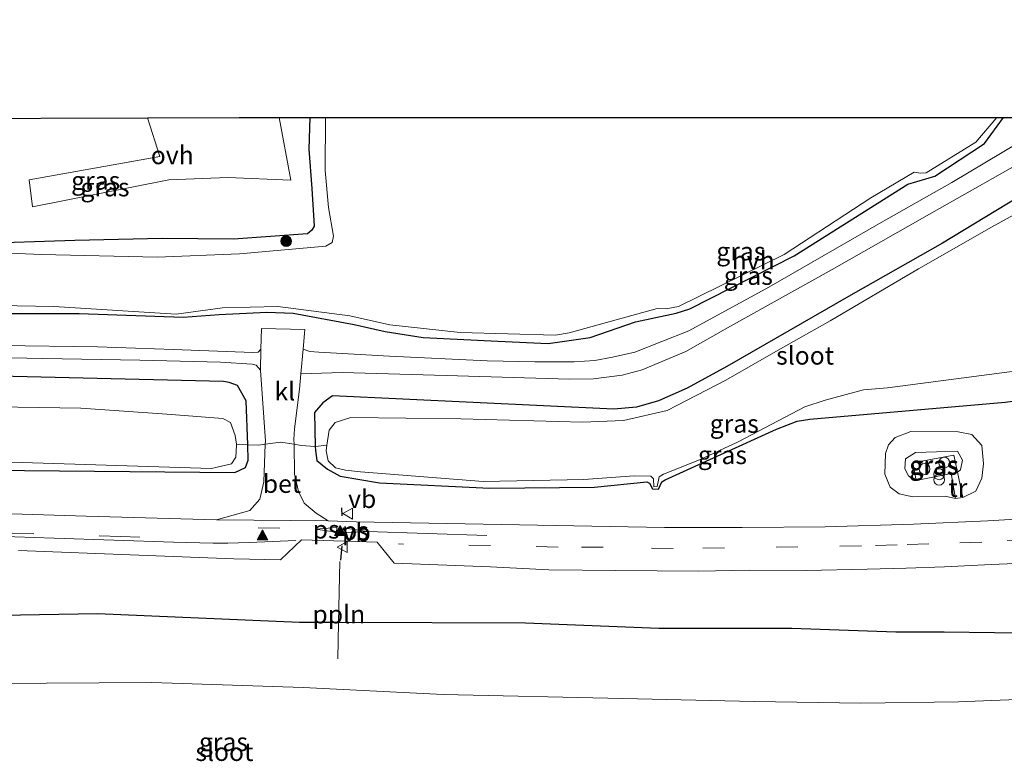
# Model space of a CAD drawing. Units: metres. Extents: x 119990 to 130012, y 474999 to 481251.
# Drawn here: x 124323 to 124458, y 477719 to 477821 of the extents above; entities that cross this region are included whole.
import ezdxf
from ezdxf.enums import TextEntityAlignment as Align

# ---------------------------------------------------------------- set-up
doc = ezdxf.new("R2010")
doc.units = ezdxf.units.M
doc.linetypes.add('IE-TERREINAFSCHEIDING', pattern=[10, 8, -2])
doc.linetypes.add('VW-3-9_STREEP', pattern=[12, 3, -9])
doc.layers.get('0').update_dxf_attribs({"lineweight": 25})
for name, color, linetype, lineweight in [('B-ME-AL-OVERIG-L-B1', 7, 'Continuous', 18), ('B-ME-GR-BOOM-S-B1', 93, 'Continuous', 18), ('B-ME-GW-KRUINLIJN-L-B1', 93, 'Continuous', 18), ('B-ME-GW-TEENLIJN-L-B1', 93, 'Continuous', 18), ('B-ME-IE-GRASLAND-GV-B6', 93, 'Continuous', 18), ('B-ME-IE-INRICHTINGSELEMENT-S-B1', 253, 'Continuous', 18), ('B-ME-IE-TERREINAFSCHEIDING-DOORGANG-L-B1', 8, 'IE-TERREINAFSCHEIDING-KUNSTMATIG-OPEN', 18), ('B-ME-IE-TERREINAFSCHEIDING-RASTERHEKWERK-L-B1', 8, 'IE-TERREINAFSCHEIDING', 18), ('B-ME-OG-BEBOUWING-GV-B6', 173, 'Continuous', 18), ('B-ME-OG-WATER-GV-B6', 153, 'Continuous', 18), ('B-ME-VH-VERH_SOORT-BETON-OVERIG-GV-B6', 8, 'IE-TERREINAFSCHEIDING-NATUURLIJK-HOUTWAL', 18), ('B-ME-VH-VERH_SOORT-BITUMEN-GV-B6', 8, 'IE-TERREINAFSCHEIDING-NATUURLIJK-HOUTWAL', 18), ('B-ME-VH-VERH_SOORT-HALF_VERHARDING-GV-B6', 8, 'IE-TERREINAFSCHEIDING-NATUURLIJK-HOUTWAL', 18), ('B-ME-VH-VERH_SOORT-KLINKERS-GV-B6', 8, 'IE-TERREINAFSCHEIDING-NATUURLIJK-HOUTWAL', 18), ('B-ME-VH-VERH_SOORT-ONVERHARD-GV-B6', 8, 'Continuous', 18), ('B-ME-VH-VERH_SOORT-TEGELS-GV-B6', 8, 'Continuous', 18), ('B-ME-VW-MARKERING-39STREEP-015-L-B1', 255, 'VW-3-9_STREEP', 18), ('B-ME-VW-MARKERING-STREEP-015-L-B1', 7, 'Continuous', 18), ('B-ME-VW-MARKERING-VLAKMARK-GV-B6', 7, 'Continuous', 18), ('B-ME-VW-MARKERING-VLAKMARK-S-B1', 7, 'Continuous', 18), ('B-ME-VW-MEUBILAIR_WEGMEUBILAIR-VERKEERSBORD-S-B1', 8, 'Continuous', 18)]:
    doc.layers.add(name, color=color, linetype=linetype, lineweight=lineweight)
for name, color, linetype in [('B-ME-GW-INSTEEKWATERGANG-L-B1', 10, 'Continuous'), ('B-ME-IE-TERREINAFSCHEIDING-SCHRIKHEK-L-B1', 10, 'Continuous'), ('B-ME-KG-KADASTRAAL-OPNAMEDTMGRENS-L-B1', 10, 'Continuous')]:
    doc.layers.add(name, color=color, linetype=linetype)
doc.styles.add('NLCS-ISO', font='NLCS-ISO.TTF')
doc.linetypes.add('IE-TERREINAFSCHEIDING-KUNSTMATIG-OPEN', pattern='A,7,-1.5,[67,NLCS.SHX,S=0.75,R=0,X=0,Y=0],-1.5', length=10)
doc.linetypes.add('IE-TERREINAFSCHEIDING-NATUURLIJK-HOUTWAL', pattern='A,7,-1.5,[67,NLCS.SHX,S=0.75,R=45,X=0,Y=0],-1.5,7,-1.5,[70,NLCS.SHX,S=0.75,R=0,X=0,Y=0],-1.5', length=20)

# ---------------------------------------------------------------- blocks, each defined once
blk = doc.blocks.new('verfsymbol')
for color in [252, 253]:
    blk.add_hatch(color=color).paths.add_polyline_path([(0.75, -0.625), (0, 0.75), (-0.75, -0.625)])
blk.add_lwpolyline([(0.75, -0.625), (0, 0.75), (-0.75, -0.625)], close=True)
blk = doc.blocks.new('dtb')
blk.add_circle((0, 0), 0.75)
blk = doc.blocks.new('boom')
h = blk.add_hatch(color=256)
edge = h.paths.add_edge_path()
edge.add_arc((0, 0), 0.75, 0, 360)
blk.add_circle((0, 0), 0.75)
blk = doc.blocks.new('prullenbak')
for centre in [(-0.375, 0), (0.375, 0)]:
    blk.add_circle(centre, 0.75)
blk = doc.blocks.new('verkeersbord')
for p, q in [((0, 0.75), (-0.75, -0.625)), ((0.75, -0.625), (0, 0.75)), ((-0.75, -0.625), (0.75, -0.625))]:
    blk.add_line(p, q)

msp = doc.modelspace()

# ---------------------------------------------------------------- linework, layer by layer
at = {"layer": 'B-ME-AL-OVERIG-L-B1'}
msp.add_polyline3d([(124366.87, 477746.158, -2.822), (124366.696, 477737.732, -3.094), (124366.593, 477732.717, -3.606)], dxfattribs=at)
at = {"layer": 'B-ME-GW-INSTEEKWATERGANG-L-B1'}
for points in [[(124482.969, 477809.004, -3.396), (124476.106, 477805.264, -3.399), (124466.375, 477799.963, -3.483), (124449.911, 477789.981, -3.57), (124437.305, 477782.824, -3.603), (124420.209, 477772.995, -3.6), (124414.753, 477770.012, -3.519), (124410.785, 477768.285, -3.555), (124407.773, 477767.401, -3.549), (124404.64, 477767.113, -3.426), (124365.842, 477768.959, -3.324), (124364.499, 477768.006, -3.52), (124363.357, 477766.662, -3.422), (124363.478, 477761.993, -3.828)], [(124362.721, 477807.306, -2.592), (124362.591, 477802.953, -2.592), (124362.991, 477797.509, -2.589), (124363.307, 477792.324, -2.682), (124363, 477791.783, -2.682), (124362.424, 477791.291, -2.682), (124352.191, 477790.54, -2.682), (124342.371, 477790.639, -2.82), (124330.312, 477790.34, -2.967), (124316.38, 477789.903, -3.123), (124303.108, 477792.231, -3.057)], [(124321.632, 477780.292, -3.255), (124330.909, 477780.321, -3.255), (124345.281, 477779.787, -3.255), (124350.207, 477780.171, -3.255), (124356.788, 477780.5, -3.255), (124360.411, 477780.343, -3.258), (124368.855, 477778.766, -3.231), (124373.086, 477777.829, -3.237), (124378.344, 477776.997, -3.186), (124388.641, 477776.478, -3.177), (124395.577, 477776.185, -3.069), (124401.356, 477777.016, -3.075), (124407.617, 477779.161, -3.123), (124413.206, 477780.352, -3.123), (124415.126, 477780.938, -3.123), (124429.493, 477788.239, -3.12), (124445.148, 477798.119, -3.12), (124448.874, 477799.199, -3.12), (124455.705, 477803.732, -3.15), (124458.343, 477807.294, -3.15)], [(124354.157, 477762.23, -3.605), (124353.972, 477768.252, -3.563), (124352.761, 477770.382, -3.358), (124351.607, 477770.798, -3.311), (124350.846, 477770.922, -3.4), (124306.31, 477771.993, -3.207), (124272.655, 477772.979, -3.226), (124235.635, 477774.498, -3.144), (124207.326, 477775.218, -2.996), (124194.428, 477775.106, -3.223), (124188.122, 477774.356, -3.503), (124180.12, 477771.359, -3.808), (124171.104, 477766.855, -3.704), (124165.267, 477762.761, -3.672), (124165.092, 477762.544, -3.68)], [(124363.478, 477761.993, -3.828), (124363.493, 477761.424, -3.75), (124363.708, 477760.073, -3.75), (124365.172, 477758.854, -3.852), (124366.911, 477757.918, -3.249), (124372.333, 477756.959, -3.249), (124387.543, 477756.254, -3.297), (124401.959, 477756.36, -3.3), (124409.166, 477757.111, -3.492), (124409.564, 477756.922, -3.492), (124409.943, 477756.144, -3.483), (124410.783, 477756.124, -3.483), (124411.24, 477757.121, -3.492), (124411.715, 477757.389, -3.474), (124427.043, 477764.376, -3.708), (124429.888, 477765.489, -3.708), (124431.651, 477765.752, -3.771), (124458.583, 477768.084, -3.72), (124478.65, 477770.802, -3.783)], [(124167.982, 477750.809, -4.483), (124169.443, 477752.402, -3.924), (124171.572, 477754.282, -3.833), (124176.444, 477757.445, -3.931), (124181.405, 477760.119, -3.65), (124187.426, 477762.564, -3.739), (124191.675, 477763.797, -3.762), (124198.674, 477764.193, -4.057), (124223.239, 477763.574, -3.929), (124256.009, 477761.776, -3.637), (124287.488, 477760.279, -3.58), (124318.533, 477758.729, -3.723), (124352.371, 477758.397, -3.452), (124353.859, 477759.09, -3.264), (124354.223, 477760.098, -3.54), (124354.157, 477762.23, -3.605)], [(124464.025, 477736.209, -3.222), (124450.16, 477736.391, -3.144), (124443.501, 477736.4, -3.144), (124429.166, 477736.914, -3.078), (124410.84, 477736.934, -3.024), (124392.438, 477737.67, -3.015), (124366.696, 477737.732, -3.094), (124361.319, 477737.745, -3.111), (124333.467, 477738.928, -3.117), (124314.782, 477738.624, -3.201)]]:
    msp.add_polyline3d(points, dxfattribs=at)
at = {"layer": 'B-ME-GW-KRUINLIJN-L-B1'}
msp.add_polyline3d([(124446.318, 477757.289, -2.021), (124445.642, 477757.6, -1.908), (124445.233, 477757.935, -1.875), (124444.748, 477758.907, -1.879), (124444.831, 477760.284, -1.933), (124446.213, 477761.143, -1.903), (124451.979, 477761.353, -1.898), (124452.673, 477760.115, -1.936), (124452.39, 477758.785, -1.961), (124452.005, 477758.427, -1.988)], dxfattribs=at)
at = {"layer": 'B-ME-GW-TEENLIJN-L-B1'}
msp.add_polyline3d([(124451.74, 477754.837, -3.135), (124450.31, 477755.161, -2.952), (124445.842, 477755.054, -3.073), (124443.938, 477755.449, -3.093), (124442.716, 477756.38, -3.116), (124441.987, 477758.184, -3.35), (124442.089, 477761.041, -3.354), (124442.477, 477762.213, -3.363), (124443.388, 477763.238, -3.404), (124445.543, 477764.04, -3.46), (124452.088, 477764.024, -3.108), (124453.987, 477763.614, -3.21), (124455.337, 477762.132, -3.295), (124455.593, 477759.602, -3.113), (124455.364, 477757.601, -3.193), (124454.521, 477755.809, -2.922), (124452.711, 477754.971, -3.095)], dxfattribs=at)
at = {"layer": 'B-ME-IE-GRASLAND-GV-B6'}
for points in [[(124310.874, 477807.142, -3.141), (124340.336, 477807.256, -2.835), (124342.047, 477801.919, -2.814), (124324.058, 477798.7, -3.222), (124324.498, 477794.987, -3.222), (124343.299, 477798.723, -2.685), (124351.438, 477799.052, -2.685), (124360.093, 477798.651, -2.685), (124358.506, 477807.304, -2.685), (124362.721, 477807.306, -2.592), (124362.591, 477802.953, -2.592), (124362.991, 477797.509, -2.589), (124363.307, 477792.324, -2.682), (124363, 477791.783, -2.682), (124362.424, 477791.291, -2.682), (124352.191, 477790.54, -2.682), (124342.371, 477790.639, -2.82), (124330.312, 477790.34, -2.967), (124316.38, 477789.903, -3.123)], [(124312.182, 477781.551, -3.87), (124327.434, 477781.245, -3.87), (124344.279, 477780.213, -3.87), (124350.671, 477781.098, -3.87), (124358.305, 477781.247, -3.87), (124368.244, 477779.987, -3.87), (124373.769, 477778.72, -3.87), (124383.447, 477777.663, -3.87), (124396.564, 477777.302, -3.87), (124398.464, 477777.642, -3.87), (124410.591, 477781, -3.87), (124411.838, 477780.95, -3.87), (124413.533, 477781.285, -3.87), (124428.1, 477788.408, -3.87), (124440.029, 477796.241, -3.87), (124446.02, 477799.789, -3.87), (124446.879, 477799.638, -3.87), (124447.665, 477799.672, -3.87), (124454.527, 477803.883, -3.87), (124457.431, 477807.294, -3.837), (124458.343, 477807.294, -3.15), (124455.705, 477803.732, -3.15), (124448.874, 477799.199, -3.12), (124445.148, 477798.119, -3.12), (124429.493, 477788.239, -3.12), (124415.126, 477780.938, -3.123), (124413.206, 477780.352, -3.123), (124407.617, 477779.161, -3.123), (124401.356, 477777.016, -3.075), (124395.577, 477776.185, -3.069), (124388.641, 477776.478, -3.177), (124378.344, 477776.997, -3.186), (124373.086, 477777.829, -3.237), (124368.855, 477778.766, -3.231), (124360.411, 477780.343, -3.258), (124356.788, 477780.5, -3.255), (124350.207, 477780.171, -3.255), (124345.281, 477779.787, -3.255), (124330.909, 477780.321, -3.255), (124321.632, 477780.292, -3.255)], [(124364.875, 477807.304, -3.837), (124364.818, 477800.005, -3.87), (124365.316, 477794.923, -3.87), (124365.988, 477790.955, -3.87), (124365.826, 477790.074, -3.87), (124364.948, 477789.594, -3.87), (124353.008, 477788.527, -3.87), (124341.69, 477788.07, -3.87), (124325.738, 477788.451, -3.87), (124315.791, 477788.836, -3.87)], [(124316.38, 477789.903, -3.123), (124330.312, 477790.34, -2.967), (124342.371, 477790.639, -2.82), (124352.191, 477790.54, -2.682), (124362.424, 477791.291, -2.682), (124363, 477791.783, -2.682), (124363.307, 477792.324, -2.682), (124362.991, 477797.509, -2.589), (124362.591, 477802.953, -2.592), (124362.721, 477807.306, -2.592), (124364.875, 477807.304, -3.837)], [(124321.632, 477780.292, -3.255), (124330.909, 477780.321, -3.255), (124345.281, 477779.787, -3.255), (124350.207, 477780.171, -3.255), (124356.788, 477780.5, -3.255), (124360.411, 477780.343, -3.258), (124368.855, 477778.766, -3.231), (124373.086, 477777.829, -3.237), (124378.344, 477776.997, -3.186), (124388.641, 477776.478, -3.177), (124395.577, 477776.185, -3.069), (124401.356, 477777.016, -3.075), (124407.617, 477779.161, -3.123), (124413.206, 477780.352, -3.123), (124415.126, 477780.938, -3.123), (124429.493, 477788.239, -3.12), (124445.148, 477798.119, -3.12), (124448.874, 477799.199, -3.12), (124455.705, 477803.732, -3.15), (124458.343, 477807.294, -3.15), (124460.531, 477807.294, -2.746)], [(124465.076, 477806.608, -3.225), (124451.197, 477798.354, -3.225), (124441.146, 477792.654, -3.24), (124425.978, 477783.923, -3.216), (124414.981, 477777.927, -3.132), (124407.541, 477774.996, -3.081), (124404.424, 477774.281, -3.081), (124401.993, 477773.838, -3.081), (124399.171, 477773.631, -3.114), (124393.724, 477773.628, -3.036), (124387.153, 477773.795, -3.036), (124373.688, 477774.409, -3.042), (124363.974, 477774.976, -3.165), (124362.734, 477775.065, -3.165), (124361.795, 477775.374, -3.172), (124362.049, 477778.112, -2.977), (124356.057, 477778.242, -2.956), (124355.992, 477775.389, -3.173), (124355.591, 477774.989, -3.102), (124354.875, 477774.936, -3.102), (124343.912, 477775.36, -2.883), (124333.44, 477775.717, -2.922), (124320.176, 477775.906, -2.994)], [(124466.375, 477799.963, -3.483), (124449.911, 477789.981, -3.57), (124437.305, 477782.824, -3.603), (124420.209, 477772.995, -3.6), (124414.753, 477770.012, -3.519), (124410.785, 477768.285, -3.555), (124407.773, 477767.401, -3.549), (124404.64, 477767.113, -3.426), (124365.842, 477768.959, -3.324), (124364.499, 477768.006, -3.52), (124363.357, 477766.662, -3.422), (124363.478, 477761.993, -3.828), (124361.518, 477762.118, -3.193), (124360.544, 477762.283, -3.226), (124360.534, 477762.93, -3.244), (124360.608, 477764.406, -3.289), (124361.284, 477769.862, -3.209), (124361.482, 477772.001, -3.244), (124367.193, 477772.174, -3.117), (124381.53, 477771.753, -3.153), (124398.494, 477771.25, -3.189), (124401.838, 477771.303, -3.207), (124405.789, 477771.787, -3.228), (124408.55, 477772.565, -3.246), (124414.546, 477775.052, -3.246), (124420.307, 477778.324, -3.249), (124434.703, 477786.352, -3.315), (124448.143, 477793.979, -3.342), (124463.084, 477802.454, -3.345)], [(124467.164, 477797.988, -4.46), (124456.691, 477792.194, -4.46), (124446.604, 477786.437, -4.46), (124434.442, 477779.309, -4.46), (124427.612, 477775.415, -4.46), (124420.083, 477771.135, -4.46), (124411.996, 477766.957, -4.46), (124405.962, 477765.575, -4.46), (124400.303, 477765.329, -4.46), (124383.525, 477765.771, -4.46), (124368.37, 477765.993, -4.46), (124366.23, 477765.279, -4.46), (124365.393, 477764.246, -4.46), (124365.09, 477762.174, -4.499), (124363.478, 477761.993, -3.828), (124363.357, 477766.662, -3.422), (124364.499, 477768.006, -3.52), (124365.842, 477768.959, -3.324), (124404.64, 477767.113, -3.426), (124407.773, 477767.401, -3.549), (124410.785, 477768.285, -3.555), (124414.753, 477770.012, -3.519), (124420.209, 477772.995, -3.6), (124437.305, 477782.824, -3.603), (124449.911, 477789.981, -3.57), (124466.375, 477799.963, -3.483)], [(124139.381, 477771.432, -3.303), (124147.818, 477772.557, -3.306), (124157.489, 477773.846, -3.249), (124167.267, 477775.278, -3.252), (124174.747, 477776.167, -3.207), (124182.272, 477776.997, -3.102), (124186.369, 477777.225, -3.102), (124191.825, 477777.435, -3.102), (124197.029, 477777.616, -3.108), (124204.024, 477777.511, -3.108), (124212.134, 477777.365, -3), (124224.235, 477777.092, -3.078), (124242.072, 477776.566, -3.12), (124258.839, 477776.151, -3.084), (124272.602, 477775.744, -3.093), (124286.104, 477775.216, -3.078), (124308.115, 477774.473, -3.09), (124325.934, 477774.096, -3.09), (124339.308, 477773.863, -2.976), (124350.392, 477773.597, -3.024), (124354.798, 477773.333, -3.168), (124355.328, 477773.163, -3.204), (124355.926, 477772.493, -3.193)], [(124355.926, 477772.493, -3.193), (124356.598, 477762.708, -3.257), (124356.584, 477762.299, -3.206), (124355.697, 477762.173, -3.125), (124354.157, 477762.23, -3.605), (124353.972, 477768.252, -3.563), (124352.761, 477770.382, -3.358), (124351.607, 477770.798, -3.311), (124350.846, 477770.922, -3.4), (124306.31, 477771.993, -3.207)], [(124306.31, 477771.993, -3.207), (124350.846, 477770.922, -3.4), (124351.607, 477770.798, -3.311), (124352.761, 477770.382, -3.358), (124353.972, 477768.252, -3.563), (124354.157, 477762.23, -3.605)], [(124458.583, 477768.084, -3.72), (124431.651, 477765.752, -3.771), (124429.888, 477765.489, -3.708), (124427.043, 477764.376, -3.708), (124411.715, 477757.389, -3.474), (124411.24, 477757.121, -3.492), (124410.783, 477756.124, -3.483), (124409.943, 477756.144, -3.483), (124409.564, 477756.922, -3.492), (124409.166, 477757.111, -3.492), (124401.959, 477756.36, -3.3), (124387.543, 477756.254, -3.297), (124372.333, 477756.959, -3.249), (124366.911, 477757.918, -3.249), (124365.172, 477758.854, -3.852), (124363.708, 477760.073, -3.75), (124363.493, 477761.424, -3.75), (124363.478, 477761.993, -3.828), (124365.09, 477762.174, -4.499), (124364.975, 477761.392, -4.46), (124365.246, 477759.99, -4.46), (124366.254, 477759.03, -4.46), (124367.657, 477758.735, -4.46), (124369.723, 477758.489, -4.46), (124386.637, 477757.143, -4.46), (124400.514, 477757.445, -4.46), (124407.413, 477757.93, -4.46), (124409.718, 477757.907, -4.46), (124410.101, 477757.506, -4.46), (124410.143, 477756.435, -4.46), (124410.602, 477756.461, -4.46), (124410.883, 477757.791, -4.46), (124411.466, 477758.176, -4.46), (124416.424, 477760.133, -4.46), (124421.777, 477762.619, -4.46), (124430.933, 477767.469, -4.46), (124433.738, 477768.355, -4.46), (124439.052, 477769.782, -4.46), (124442.348, 477770.077, -4.46), (124463.703, 477772.881, -4.46)], [(124466.906, 477752.38, -3.124), (124456.198, 477751.732, -3.121), (124445.91, 477751.275, -3.14), (124433.773, 477750.932, -3.121), (124422.303, 477750.817, -3.05), (124411.596, 477750.817, -3.088), (124386.606, 477751.301, -3.115), (124369.091, 477751.619, -3.164), (124365.233, 477751.761, -3.175), (124363.61, 477752.794, -3.185), (124361.937, 477754.172, -3.175), (124361.174, 477755.771, -3.16), (124360.608, 477758.157, -3.221), (124360.544, 477762.283, -3.226), (124361.518, 477762.118, -3.193), (124363.478, 477761.993, -3.828), (124363.493, 477761.424, -3.75), (124363.708, 477760.073, -3.75), (124365.172, 477758.854, -3.852), (124366.911, 477757.918, -3.249), (124372.333, 477756.959, -3.249), (124387.543, 477756.254, -3.297), (124401.959, 477756.36, -3.3), (124409.166, 477757.111, -3.492), (124409.564, 477756.922, -3.492), (124409.943, 477756.144, -3.483), (124410.783, 477756.124, -3.483), (124411.24, 477757.121, -3.492), (124411.715, 477757.389, -3.474), (124427.043, 477764.376, -3.708), (124429.888, 477765.489, -3.708), (124431.651, 477765.752, -3.771), (124458.583, 477768.084, -3.72)], [(124354.157, 477762.23, -3.605), (124352.61, 477762.313, -4.56), (124352.44, 477763.52, -4.56), (124351.776, 477765.267, -4.56), (124350.714, 477765.836, -4.56), (124343.02, 477766.437, -4.56), (124331.144, 477767.241, -4.56), (124310.841, 477767.585, -4.56)], [(124452.711, 477754.971, -3.095), (124454.521, 477755.809, -2.922), (124455.364, 477757.601, -3.193), (124455.593, 477759.602, -3.113), (124455.337, 477762.132, -3.295), (124453.987, 477763.614, -3.21), (124452.088, 477764.024, -3.108), (124445.543, 477764.04, -3.46), (124443.388, 477763.238, -3.404), (124442.477, 477762.213, -3.363), (124442.089, 477761.041, -3.354), (124441.987, 477758.184, -3.35), (124442.716, 477756.38, -3.116), (124443.938, 477755.449, -3.093), (124445.842, 477755.054, -3.073), (124450.31, 477755.161, -2.952), (124451.74, 477754.837, -3.135), (124452.711, 477754.971, -3.095)], [(124452.711, 477754.971, -3.095), (124452.005, 477758.427, -1.988), (124452.39, 477758.785, -1.961), (124452.673, 477760.115, -1.936), (124451.979, 477761.353, -1.898), (124446.213, 477761.143, -1.903), (124444.831, 477760.284, -1.933), (124444.748, 477758.907, -1.879), (124445.233, 477757.935, -1.875), (124445.642, 477757.6, -1.908), (124446.318, 477757.289, -2.021), (124451.128, 477758.257, -2.024), (124451.74, 477754.837, -3.135), (124450.31, 477755.161, -2.952), (124445.842, 477755.054, -3.073), (124443.938, 477755.449, -3.093), (124442.716, 477756.38, -3.116), (124441.987, 477758.184, -3.35), (124442.089, 477761.041, -3.354), (124442.477, 477762.213, -3.363), (124443.388, 477763.238, -3.404), (124445.543, 477764.04, -3.46), (124452.088, 477764.024, -3.108), (124453.987, 477763.614, -3.21), (124455.337, 477762.132, -3.295), (124455.593, 477759.602, -3.113), (124455.364, 477757.601, -3.193), (124454.521, 477755.809, -2.922), (124452.711, 477754.971, -3.095)], [(124354.157, 477762.23, -3.605), (124355.697, 477762.173, -3.125), (124356.584, 477762.299, -3.206), (124356.401, 477757.099, -3.196), (124355.835, 477754.737, -3.189), (124354.452, 477753.158, -3.16), (124349.882, 477751.896, -3.147), (124331.873, 477752.4, -3.09), (124305.328, 477753.212, -3.082)], [(124315.783, 477760.027, -4.56), (124349.193, 477758.944, -4.56), (124351.948, 477759.584, -4.56), (124352.514, 477760.519, -4.56), (124352.637, 477762.118, -4.56), (124352.61, 477762.313, -4.56)], [(124352.61, 477762.313, -4.56), (124354.157, 477762.23, -3.605), (124354.223, 477760.098, -3.54), (124353.859, 477759.09, -3.264), (124352.371, 477758.397, -3.452), (124318.533, 477758.729, -3.723)], [(124318.533, 477758.729, -3.723), (124352.371, 477758.397, -3.452), (124353.859, 477759.09, -3.264), (124354.223, 477760.098, -3.54), (124354.157, 477762.23, -3.605)], [(124452.005, 477758.427, -1.988), (124451.473, 477760.782, -2.02), (124445.862, 477759.711, -1.949), (124446.318, 477757.289, -2.021), (124445.642, 477757.6, -1.908), (124445.233, 477757.935, -1.875), (124444.748, 477758.907, -1.879), (124444.831, 477760.284, -1.933), (124446.213, 477761.143, -1.903), (124451.979, 477761.353, -1.898), (124452.673, 477760.115, -1.936), (124452.39, 477758.785, -1.961), (124452.005, 477758.427, -1.988)], [(124322.548, 477747.676, -2.888), (124339.155, 477747.012, -2.89), (124352.267, 477746.518, -2.956), (124358.664, 477746.385, -2.955), (124361.592, 477749.115, -3.072), (124371.986, 477748.82, -3.113), (124374.372, 477745.917, -2.944), (124387.627, 477745.39, -2.896), (124395.645, 477745.015, -2.904), (124404.898, 477744.907, -2.869), (124416.32, 477744.826, -2.868), (124423.332, 477744.949, -2.856), (124431.122, 477744.912, -2.828), (124439.532, 477745.098, -2.867), (124444.919, 477745.207, -2.867), (124450.195, 477745.43, -2.897), (124456.647, 477745.739, -2.902), (124461.067, 477745.901, -2.855)], [(124464.025, 477736.209, -3.222), (124450.16, 477736.391, -3.144), (124443.501, 477736.4, -3.144), (124429.166, 477736.914, -3.078), (124410.84, 477736.934, -3.024), (124392.438, 477737.67, -3.015), (124366.696, 477737.732, -3.094), (124361.319, 477737.745, -3.111), (124333.467, 477738.928, -3.117), (124314.782, 477738.624, -3.201)], [(124314.782, 477738.624, -3.201), (124333.467, 477738.928, -3.117), (124361.319, 477737.745, -3.111), (124366.696, 477737.732, -3.094), (124392.438, 477737.67, -3.015), (124410.84, 477736.934, -3.024), (124429.166, 477736.914, -3.078), (124443.501, 477736.4, -3.144), (124450.16, 477736.391, -3.144), (124464.025, 477736.209, -3.222)], [(124464.825, 477727.308, -3.95), (124452.145, 477726.831, -3.95), (124438.671, 477726.65, -3.95), (124423.987, 477726.871, -3.95), (124405.883, 477727.253, -3.95), (124381.119, 477727.802, -3.95), (124361.788, 477728.808, -3.95), (124340.953, 477729.478, -3.95), (124319.139, 477729.34, -3.95)]]:
    msp.add_polyline3d(points, dxfattribs=at)
at = {"layer": 'B-ME-IE-TERREINAFSCHEIDING-DOORGANG-L-B1'}
for p, q in [((124355.697, 477762.173, -3.125), (124356.584, 477762.299, -3.206)), ((124360.544, 477762.283, -3.226), (124361.518, 477762.118, -3.193))]:
    msp.add_line(p, q, dxfattribs=at)
msp.add_polyline3d([(124356.584, 477762.299, -3.206), (124358.677, 477762.598, -3.244), (124360.544, 477762.283, -3.226)], dxfattribs=at)
at = {"layer": 'B-ME-IE-TERREINAFSCHEIDING-RASTERHEKWERK-L-B1'}
for p, q in [((124352.61, 477762.313, -4.56), (124354.157, 477762.23, -3.605)), ((124354.157, 477762.23, -3.605), (124355.697, 477762.173, -3.125)), ((124361.518, 477762.118, -3.193), (124363.478, 477761.993, -3.828)), ((124363.478, 477761.993, -3.828), (124365.09, 477762.174, -4.499))]:
    msp.add_line(p, q, dxfattribs=at)
at = {"layer": 'B-ME-IE-TERREINAFSCHEIDING-SCHRIKHEK-L-B1'}
for p, q in [((124367.09, 477753.519, -3.055), (124367.115, 477752.437, -3.02)), ((124367.139, 477748.304, -2.933), (124366.967, 477746.311, -2.794))]:
    msp.add_line(p, q, dxfattribs=at)
at = {"layer": 'B-ME-KG-KADASTRAAL-OPNAMEDTMGRENS-L-B1'}
msp.add_polyline3d([(124077.42, 477790.067, -3.784), (124119.678, 477799.94, -3.784), (124198.342, 477804.54, -3.784), (124229.691, 477806.446, -3.837), (124230.334, 477806.485, -3.321), (124234.804, 477806.757, -3.501), (124236.447, 477806.857, -3.34), (124242.878, 477806.882, -2.691), (124297.307, 477807.09, -3.177), (124302.138, 477807.109, -3.837), (124309.245, 477807.136, -3.837), (124310.874, 477807.142, -3.141), (124340.336, 477807.256, -2.835), (124353.003, 477807.305, -2.692), (124358.506, 477807.304, -2.685), (124362.721, 477807.306, -2.592), (124364.875, 477807.304, -3.837), (124457.431, 477807.294, -3.837), (124458.343, 477807.294, -3.15), (124460.531, 477807.294, -2.746), (124484.299, 477820.769, -3.377)], dxfattribs=at)
at = {"layer": 'B-ME-OG-BEBOUWING-GV-B6'}
msp.add_polyline3d([(124452.711, 477754.971, -3.095), (124451.74, 477754.837, -3.135), (124451.128, 477758.257, -2.024), (124452.005, 477758.427, -1.988), (124452.711, 477754.971, -3.095)], dxfattribs=at)
at = {"layer": 'B-ME-OG-WATER-GV-B6'}
for points in [[(124457.431, 477807.294, -3.837), (124454.527, 477803.883, -3.87), (124447.665, 477799.672, -3.87), (124446.879, 477799.638, -3.87), (124446.02, 477799.789, -3.87), (124440.029, 477796.241, -3.87), (124428.1, 477788.408, -3.87), (124413.533, 477781.285, -3.87), (124411.838, 477780.95, -3.87), (124410.591, 477781, -3.87), (124398.464, 477777.642, -3.87), (124396.564, 477777.302, -3.87), (124383.447, 477777.663, -3.87), (124373.769, 477778.72, -3.87), (124368.244, 477779.987, -3.87), (124358.305, 477781.247, -3.87), (124350.671, 477781.098, -3.87), (124344.279, 477780.213, -3.87), (124327.434, 477781.245, -3.87), (124312.182, 477781.551, -3.87)], [(124315.791, 477788.836, -3.87), (124325.738, 477788.451, -3.87), (124341.69, 477788.07, -3.87), (124353.008, 477788.527, -3.87), (124364.948, 477789.594, -3.87), (124365.826, 477790.074, -3.87), (124365.988, 477790.955, -3.87), (124365.316, 477794.923, -3.87), (124364.818, 477800.005, -3.87), (124364.875, 477807.304, -3.837), (124457.431, 477807.294, -3.837)], [(124463.703, 477772.881, -4.46), (124442.348, 477770.077, -4.46), (124439.052, 477769.782, -4.46), (124433.738, 477768.355, -4.46), (124430.933, 477767.469, -4.46), (124421.777, 477762.619, -4.46), (124416.424, 477760.133, -4.46), (124411.466, 477758.176, -4.46), (124410.883, 477757.791, -4.46), (124410.602, 477756.461, -4.46), (124410.143, 477756.435, -4.46), (124410.101, 477757.506, -4.46), (124409.718, 477757.907, -4.46), (124407.413, 477757.93, -4.46), (124400.514, 477757.445, -4.46), (124386.637, 477757.143, -4.46), (124369.723, 477758.489, -4.46), (124367.657, 477758.735, -4.46), (124366.254, 477759.03, -4.46), (124365.246, 477759.99, -4.46), (124364.975, 477761.392, -4.46), (124365.09, 477762.174, -4.499), (124365.393, 477764.246, -4.46), (124366.23, 477765.279, -4.46), (124368.37, 477765.993, -4.46), (124383.525, 477765.771, -4.46), (124400.303, 477765.329, -4.46), (124405.962, 477765.575, -4.46), (124411.996, 477766.957, -4.46), (124420.083, 477771.135, -4.46), (124427.612, 477775.415, -4.46), (124434.442, 477779.309, -4.46), (124446.604, 477786.437, -4.46), (124456.691, 477792.194, -4.46), (124467.164, 477797.988, -4.46)], [(124310.841, 477767.585, -4.56), (124331.144, 477767.241, -4.56), (124343.02, 477766.437, -4.56), (124350.714, 477765.836, -4.56), (124351.776, 477765.267, -4.56), (124352.44, 477763.52, -4.56), (124352.61, 477762.313, -4.56)], [(124352.61, 477762.313, -4.56), (124352.637, 477762.118, -4.56), (124352.514, 477760.519, -4.56), (124351.948, 477759.584, -4.56), (124349.193, 477758.944, -4.56), (124315.783, 477760.027, -4.56)], [(124319.139, 477729.34, -3.95), (124340.953, 477729.478, -3.95), (124361.788, 477728.808, -3.95), (124381.119, 477727.802, -3.95), (124405.883, 477727.253, -3.95), (124423.987, 477726.871, -3.95), (124438.671, 477726.65, -3.95), (124452.145, 477726.831, -3.95), (124464.825, 477727.308, -3.95)]]:
    msp.add_polyline3d(points, dxfattribs=at)
at = {"layer": 'B-ME-VH-VERH_SOORT-BETON-OVERIG-GV-B6'}
msp.add_polyline3d([(124360.544, 477762.283, -3.226), (124360.608, 477758.157, -3.221), (124361.174, 477755.771, -3.16), (124361.937, 477754.172, -3.175), (124363.61, 477752.794, -3.185), (124365.233, 477751.761, -3.175), (124349.882, 477751.896, -3.147), (124354.452, 477753.158, -3.16), (124355.835, 477754.737, -3.189), (124356.401, 477757.099, -3.196), (124356.584, 477762.299, -3.206), (124358.677, 477762.598, -3.244), (124360.544, 477762.283, -3.226)], dxfattribs=at)
at = {"layer": 'B-ME-VH-VERH_SOORT-BITUMEN-GV-B6'}
for points in [[(124305.328, 477753.212, -3.082), (124331.873, 477752.4, -3.09), (124349.882, 477751.896, -3.147)], [(124349.882, 477751.896, -3.147), (124365.233, 477751.761, -3.175), (124369.091, 477751.619, -3.164), (124386.606, 477751.301, -3.115), (124411.596, 477750.817, -3.088), (124422.303, 477750.817, -3.05), (124433.773, 477750.932, -3.121), (124445.91, 477751.275, -3.14), (124456.198, 477751.732, -3.121), (124466.906, 477752.38, -3.124)], [(124461.067, 477745.901, -2.855), (124456.647, 477745.739, -2.902), (124450.195, 477745.43, -2.897), (124444.919, 477745.207, -2.867), (124439.532, 477745.098, -2.867), (124431.122, 477744.912, -2.828), (124423.332, 477744.949, -2.856), (124416.32, 477744.826, -2.868), (124404.898, 477744.907, -2.869), (124395.645, 477745.015, -2.904), (124387.627, 477745.39, -2.896), (124374.372, 477745.917, -2.944), (124371.986, 477748.82, -3.113), (124361.592, 477749.115, -3.072), (124358.664, 477746.385, -2.955), (124352.267, 477746.518, -2.956), (124339.155, 477747.012, -2.89), (124322.548, 477747.676, -2.888)]]:
    msp.add_polyline3d(points, dxfattribs=at)
at = {"layer": 'B-ME-VH-VERH_SOORT-HALF_VERHARDING-GV-B6'}
for points in [[(124463.084, 477802.454, -3.345), (124448.143, 477793.979, -3.342), (124434.703, 477786.352, -3.315), (124420.307, 477778.324, -3.249), (124414.546, 477775.052, -3.246), (124408.55, 477772.565, -3.246), (124405.789, 477771.787, -3.228), (124401.838, 477771.303, -3.207), (124398.494, 477771.25, -3.189), (124381.53, 477771.753, -3.153), (124367.193, 477772.174, -3.117), (124361.482, 477772.001, -3.244), (124361.795, 477775.374, -3.172), (124362.734, 477775.065, -3.165), (124363.974, 477774.976, -3.165), (124373.688, 477774.409, -3.042), (124387.153, 477773.795, -3.036), (124393.724, 477773.628, -3.036), (124399.171, 477773.631, -3.114), (124401.993, 477773.838, -3.081), (124404.424, 477774.281, -3.081), (124407.541, 477774.996, -3.081), (124414.981, 477777.927, -3.132), (124425.978, 477783.923, -3.216), (124441.146, 477792.654, -3.24), (124451.197, 477798.354, -3.225), (124465.076, 477806.608, -3.225)], [(124140.02, 477773.197, -3.21), (124155.442, 477775.327, -3.093), (124164.149, 477776.408, -3.099), (124170.314, 477777.318, -3.069), (124177.79, 477778.171, -3.129), (124183.372, 477778.721, -3.054), (124192.241, 477779.127, -3.024), (124198.853, 477779.232, -3.003), (124208.349, 477779.1, -3.003), (124219.638, 477778.83, -2.985), (124234.849, 477778.498, -3.027), (124246.941, 477778.246, -3.012), (124262.963, 477777.881, -2.997), (124272.827, 477777.539, -3.033), (124287.555, 477776.924, -3.003), (124302.016, 477776.377, -2.994), (124320.176, 477775.906, -2.994), (124333.44, 477775.717, -2.922), (124343.912, 477775.36, -2.883), (124354.875, 477774.936, -3.102), (124355.591, 477774.989, -3.102), (124355.992, 477775.389, -3.173)], [(124355.992, 477775.389, -3.173), (124355.926, 477772.493, -3.193), (124355.328, 477773.163, -3.204), (124354.798, 477773.333, -3.168), (124350.392, 477773.597, -3.024), (124339.308, 477773.863, -2.976), (124325.934, 477774.096, -3.09), (124308.115, 477774.473, -3.09), (124286.104, 477775.216, -3.078), (124272.602, 477775.744, -3.093), (124258.839, 477776.151, -3.084), (124242.072, 477776.566, -3.12), (124224.235, 477777.092, -3.078), (124212.134, 477777.365, -3), (124204.024, 477777.511, -3.108), (124197.029, 477777.616, -3.108), (124191.825, 477777.435, -3.102), (124186.369, 477777.225, -3.102), (124182.272, 477776.997, -3.102), (124174.747, 477776.167, -3.207), (124167.267, 477775.278, -3.252), (124157.489, 477773.846, -3.249), (124147.818, 477772.557, -3.306), (124139.381, 477771.432, -3.303)]]:
    msp.add_polyline3d(points, dxfattribs=at)
at = {"layer": 'B-ME-VH-VERH_SOORT-KLINKERS-GV-B6'}
msp.add_polyline3d([(124361.795, 477775.374, -3.172), (124361.482, 477772.001, -3.244), (124361.284, 477769.862, -3.209), (124360.608, 477764.406, -3.289), (124360.534, 477762.93, -3.244), (124360.544, 477762.283, -3.226), (124358.677, 477762.598, -3.244), (124356.584, 477762.299, -3.206), (124356.598, 477762.708, -3.257), (124355.926, 477772.493, -3.193), (124355.992, 477775.389, -3.173), (124356.057, 477778.242, -2.956), (124362.049, 477778.112, -2.977), (124361.795, 477775.374, -3.172)], dxfattribs=at)
at = {"layer": 'B-ME-VH-VERH_SOORT-ONVERHARD-GV-B6'}
msp.add_polyline3d([(124340.336, 477807.256, -2.835), (124353.003, 477807.305, -2.692), (124358.506, 477807.304, -2.685), (124360.093, 477798.651, -2.685), (124351.438, 477799.052, -2.685), (124343.299, 477798.723, -2.685), (124324.498, 477794.987, -3.222), (124324.058, 477798.7, -3.222), (124342.047, 477801.919, -2.814), (124340.336, 477807.256, -2.835)], dxfattribs=at)
at = {"layer": 'B-ME-VH-VERH_SOORT-TEGELS-GV-B6'}
msp.add_polyline3d([(124452.005, 477758.427, -1.988), (124451.128, 477758.257, -2.024), (124446.318, 477757.289, -2.021), (124445.862, 477759.711, -1.949), (124451.473, 477760.782, -2.02), (124452.005, 477758.427, -1.988)], dxfattribs=at)
at = {"layer": 'B-ME-VW-MARKERING-39STREEP-015-L-B1'}
msp.add_line((124355.589, 477750.788, -3.067), (124362.625, 477750.616, -3.081), dxfattribs=at)
for points in [[(124339.277, 477749.504, -2.945), (124336.676, 477749.583, -2.963), (124317.99, 477750.139, -3.004), (124302.392, 477750.625, -2.996), (124291.799, 477750.92, -3.022), (124277.655, 477751.41, -3.048), (124269.192, 477751.752, -2.986), (124263.319, 477751.934, -3.01), (124256.52, 477752.129, -3.014), (124251.471, 477752.238, -3.042), (124245.197, 477752.276, -3.045), (124238.983, 477752.21, -3.05), (124232.203, 477751.998, -3.083), (124229.146, 477751.842, -3.102), (124225.261, 477751.578, -3.114), (124220.945, 477750.931, -3.087), (124217.572, 477750.419, -3.092)], [(124476.327, 477750.256, -3.081), (124472.455, 477749.955, -3.003), (124466.743, 477749.443, -2.98), (124461.85, 477749.179, -3.015), (124455.339, 477748.828, -3.02), (124448.049, 477748.557, -3.003), (124443.685, 477748.431, -2.967), (124438.777, 477748.305, -2.997), (124429.988, 477748.146, -3.006), (124419.884, 477748.026, -3.01), (124412.804, 477747.94, -2.996), (124403.176, 477748.108, -3.026), (124396.935, 477748.132, -3.022), (124387.64, 477748.344, -3.06), (124374.957, 477748.559, -3.074)]]:
    msp.add_polyline3d(points, dxfattribs=at)
at = {"layer": 'B-ME-VW-MARKERING-STREEP-015-L-B1'}
msp.add_line((124370.682, 477750.296, -3.114), (124387.141, 477749.706, -3.09), dxfattribs=at)
msp.add_polyline3d([(124233.046, 477749.411, -3.125), (124235.728, 477750.715, -3.084), (124237.13, 477751.231, -3.084), (124238.287, 477751.6, -3.094), (124239.369, 477751.723, -3.077), (124241.534, 477751.723, -3.048), (124253.515, 477751.711, -2.988), (124267.465, 477751.33, -2.968), (124278.363, 477751.01, -2.99), (124289.262, 477750.616, -2.999), (124311.158, 477749.903, -2.972), (124327.493, 477749.337, -2.906), (124343.928, 477748.82, -2.949), (124349.414, 477748.648, -2.999), (124351.431, 477748.648, -2.97), (124354.359, 477748.746, -2.994), (124360.804, 477749.017, -3.057)], dxfattribs=at)
at = {"layer": 'B-ME-VW-MARKERING-VLAKMARK-GV-B6'}
for points in [[(124363.527, 477750.605, -3.18), (124366.441, 477750.838, -3.203), (124366.405, 477750.174, -3.197), (124363.527, 477750.605, -3.18)], [(124370.682, 477750.296, -3.114), (124367.293, 477750.151, -3.131), (124367.342, 477750.768, -3.146), (124370.682, 477750.296, -3.114)]]:
    msp.add_polyline3d(points, dxfattribs=at)

# ---------------------------------------------------------------- block references
at = {"layer": 'B-ME-GR-BOOM-S-B1', "rotation": 90}
msp.add_blockref('boom', (124359.465, 477790.27, 0.453), dxfattribs=at)
at = {"layer": 'B-ME-IE-INRICHTINGSELEMENT-S-B1', "rotation": 90}
for name, p in [('dtb', (124447.452, 477758.889, -1.949)), ('dtb', (124450.163, 477759.765, -1.707)), ('prullenbak', (124449.464, 477757.777, -2.223))]:
    msp.add_blockref(name, p, dxfattribs=at)
at = {"layer": 'B-ME-VW-MARKERING-VLAKMARK-S-B1'}
for p in [(124356.204, 477749.755, -3.036), (124366.893, 477750.37, -3.036)]:
    msp.add_blockref('verfsymbol', p, dxfattribs=at)
at = {"layer": 'B-ME-VW-MEUBILAIR_WEGMEUBILAIR-VERKEERSBORD-S-B1', "rotation": 90}
for p in [(124368.001, 477752.732, -3.007), (124367.238, 477748.131, -2.874)]:
    msp.add_blockref('verkeersbord', p, dxfattribs=at)

# ---------------------------------------------------------------- texts
at = {"layer": 'B-ME-AL-OVERIG-L-B1', "ltscale": 0.2, "style": 'NLCS-ISO'}
msp.add_text('ppln', height=2.5, dxfattribs=at).set_placement((124366.7197, 477738.869), align=Align.MIDDLE_CENTER)
at = {"layer": 'B-ME-IE-GRASLAND-GV-B6', "ltscale": 0.2, "style": 'NLCS-ISO'}
for p in [(124333.2075, 477798.6045), (124334.493, 477797.688), (124422.132, 477788.863), (124423.163, 477785.4985), (124421.226, 477765.1175), (124419.597, 477760.8095), (124448.7105, 477759.321), (124448.79, 477759.4385), (124448.79, 477759.4385), (124350.8185, 477721.2885)]:
    msp.add_text('gras', height=2.5, dxfattribs=at).set_placement(p, align=Align.MIDDLE_CENTER)
at = {"layer": 'B-ME-OG-BEBOUWING-GV-B6', "ltscale": 0.2, "style": 'NLCS-ISO'}
msp.add_text('tr', height=2.5, dxfattribs=at).set_placement((124452.059, 477756.2926), align=Align.MIDDLE_CENTER)
at = {"layer": 'B-ME-OG-WATER-GV-B6', "ltscale": 0.2, "style": 'NLCS-ISO'}
for p in [(124430.989, 477774.5123), (124350.9469, 477719.9171)]:
    msp.add_text('sloot', height=2.5, dxfattribs=at).set_placement(p, align=Align.MIDDLE_CENTER)
at = {"layer": 'B-ME-VH-VERH_SOORT-BETON-OVERIG-GV-B6', "ltscale": 0.2, "style": 'NLCS-ISO'}
msp.add_text('bet', height=2.5, dxfattribs=at).set_placement((124358.8832, 477756.8468), align=Align.MIDDLE_CENTER)
at = {"layer": 'B-ME-VH-VERH_SOORT-HALF_VERHARDING-GV-B6', "ltscale": 0.2, "style": 'NLCS-ISO'}
msp.add_text('hvh', height=2.5, dxfattribs=at).set_placement((124423.8363, 477787.6299), align=Align.MIDDLE_CENTER)
at = {"layer": 'B-ME-VH-VERH_SOORT-KLINKERS-GV-B6', "ltscale": 0.2, "style": 'NLCS-ISO'}
msp.add_text('kl', height=2.5, dxfattribs=at).set_placement((124359.2804, 477769.5765), align=Align.MIDDLE_CENTER)
at = {"layer": 'B-ME-VH-VERH_SOORT-ONVERHARD-GV-B6', "ltscale": 0.2, "style": 'NLCS-ISO'}
msp.add_text('ovh', height=2.5, dxfattribs=at).set_placement((124343.7614, 477802.1153), align=Align.MIDDLE_CENTER)
at = {"layer": 'B-ME-VW-MARKERING-VLAKMARK-GV-B6', "ltscale": 0.2, "style": 'NLCS-ISO'}
for p in [(124364.975, 477750.5555), (124368.9997, 477750.3777)]:
    msp.add_text('ps', height=2.5, dxfattribs=at).set_placement(p, align=Align.MIDDLE_CENTER)
at = {"layer": 'B-ME-VW-MEUBILAIR_WEGMEUBILAIR-VERKEERSBORD-S-B1', "ltscale": 0.2, "style": 'NLCS-ISO'}
for p in [(124368.001, 477752.732, -3.007), (124367.238, 477748.131, -2.874)]:
    msp.add_text('vb', height=2.5, dxfattribs=at).set_placement(p, align=Align.BOTTOM_LEFT)

doc.saveas('drawing.dxf')
